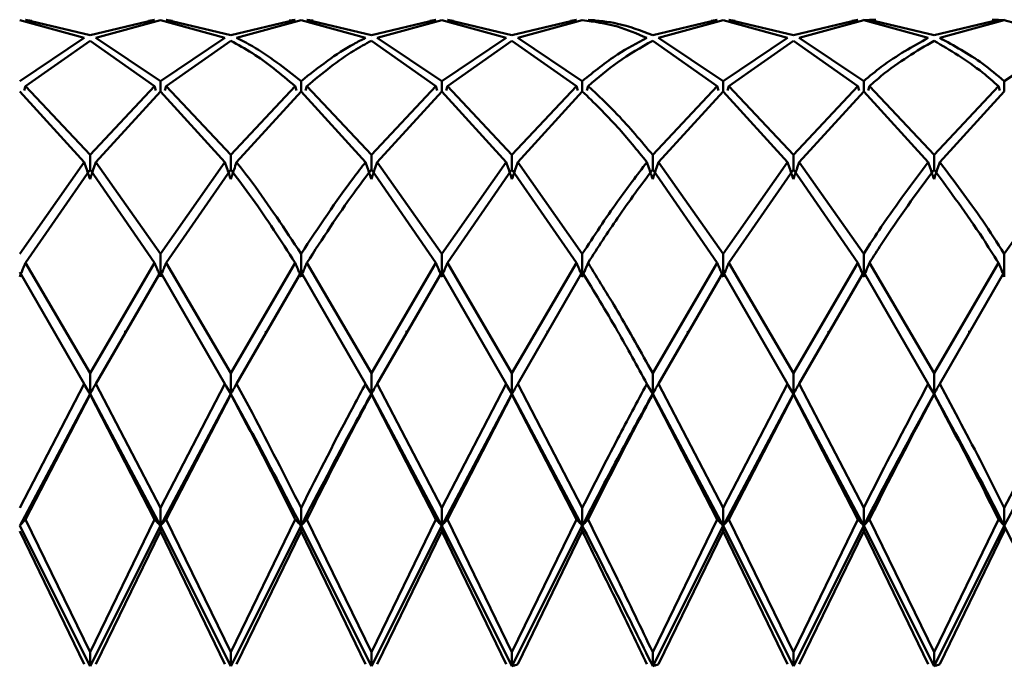
# Paper-space layout 'Лист1' of a CAD drawing. Units: millimetres. Extents: x -4384 to 3661, y -4104 to 2796.
# Drawn here: x -3310 to -3286, y 1609 to 1624 of the extents above; entities that cross this region are included whole.
import ezdxf

# ---------------------------------------------------------------- set-up
doc = ezdxf.new("R2010")
doc.units = ezdxf.units.MM

psp = doc.layouts.new('Лист1')

# ---------------------------------------------------------------- linework, layer by layer
at = {"color": 7, "linetype": 'Continuous', "lineweight": 50}
for p, q in [((-3308.288, 1623.761), (-3309.819, 1624.183)), ((-3308.152, 1623.824), (-3309.682, 1624.19)), ((-3309.682, 1624.19), (-3309.535, 1624.167)), ((-3306.621, 1624.19), (-3308.152, 1623.824)), ((-3308.015, 1623.761), (-3306.484, 1624.183)), ((-3306.621, 1624.19), (-3306.768, 1624.167)), ((-3304.955, 1623.761), (-3306.484, 1624.183)), ((-3304.818, 1623.824), (-3306.348, 1624.19)), ((-3306.348, 1624.19), (-3306.201, 1624.167)), ((-3303.289, 1624.19), (-3304.818, 1623.824)), ((-3304.681, 1623.761), (-3303.151, 1624.183)), ((-3303.289, 1624.19), (-3303.436, 1624.176)), ((-3301.622, 1623.761), (-3303.151, 1624.183)), ((-3301.485, 1623.824), (-3303.014, 1624.19)), ((-3303.014, 1624.19), (-3302.867, 1624.175)), ((-3299.956, 1624.19), (-3301.485, 1623.824)), ((-3301.348, 1623.761), (-3299.819, 1624.183)), ((-3299.956, 1624.19), (-3300.103, 1624.167)), ((-3298.289, 1623.761), (-3299.819, 1624.183)), ((-3298.153, 1623.824), (-3299.682, 1624.19)), ((-3299.682, 1624.19), (-3299.535, 1624.167)), ((-3296.622, 1624.19), (-3298.153, 1623.824)), ((-3298.016, 1623.761), (-3296.486, 1624.183)), ((-3296.622, 1624.19), (-3296.769, 1624.167)), ((-3296.349, 1624.19), (-3296.201, 1624.183)), ((-3293.288, 1624.19), (-3294.818, 1623.824)), ((-3294.682, 1623.761), (-3293.151, 1624.183)), ((-3293.288, 1624.19), (-3293.435, 1624.167)), ((-3291.622, 1623.761), (-3293.151, 1624.183)), ((-3291.484, 1623.824), (-3293.014, 1624.19)), ((-3293.014, 1624.19), (-3292.867, 1624.167)), ((-3289.956, 1624.19), (-3291.484, 1623.824)), ((-3291.347, 1623.761), (-3289.818, 1624.183)), ((-3289.956, 1624.19), (-3290.103, 1624.167)), ((-3289.658, 1624.185), (-3289.818, 1624.193)), ((-3288.289, 1623.761), (-3289.818, 1624.183)), ((-3289.681, 1624.19), (-3289.533, 1624.191)), ((-3288.152, 1623.824), (-3289.681, 1624.19)), ((-3286.623, 1624.19), (-3288.152, 1623.824)), ((-3288.015, 1623.761), (-3286.486, 1624.183)), ((-3286.623, 1624.19), (-3286.77, 1624.189)), ((-3286.486, 1624.193), (-3286.657, 1624.182)), ((-3284.956, 1623.761), (-3286.486, 1624.183)), ((-3308.288, 1623.761), (-3309.819, 1622.74)), ((-3309.682, 1622.621), (-3308.152, 1623.694)), ((-3306.621, 1622.621), (-3308.152, 1623.694)), ((-3306.484, 1622.74), (-3308.015, 1623.761)), ((-3304.955, 1623.761), (-3306.484, 1622.74)), ((-3306.348, 1622.621), (-3304.818, 1623.694)), ((-3299.956, 1622.621), (-3301.485, 1623.694)), ((-3299.819, 1622.74), (-3301.348, 1623.761)), ((-3298.289, 1623.761), (-3299.819, 1622.74)), ((-3299.682, 1622.621), (-3298.153, 1623.694)), ((-3296.622, 1622.621), (-3298.153, 1623.694)), ((-3296.486, 1622.74), (-3298.016, 1623.761)), ((-3293.288, 1622.621), (-3294.818, 1623.694)), ((-3293.151, 1622.74), (-3294.682, 1623.761)), ((-3291.622, 1623.761), (-3293.151, 1622.74)), ((-3293.014, 1622.621), (-3291.484, 1623.694)), ((-3289.956, 1622.621), (-3291.484, 1623.694)), ((-3289.818, 1622.74), (-3291.347, 1623.761)), ((-3284.956, 1623.761), (-3286.486, 1622.74)), ((-3309.713, 1622.517), (-3309.682, 1622.621)), ((-3308.152, 1620.991), (-3309.682, 1622.621)), ((-3306.621, 1622.621), (-3308.152, 1620.991)), ((-3306.59, 1622.517), (-3306.621, 1622.621)), ((-3306.484, 1622.74), (-3306.484, 1622.497)), ((-3306.379, 1622.517), (-3306.348, 1622.621)), ((-3304.818, 1620.991), (-3306.348, 1622.621)), ((-3303.289, 1622.621), (-3304.818, 1620.991)), ((-3303.257, 1622.516), (-3303.289, 1622.621)), ((-3303.151, 1622.74), (-3303.151, 1622.497)), ((-3303.045, 1622.516), (-3303.014, 1622.621)), ((-3301.485, 1620.991), (-3303.014, 1622.621)), ((-3299.956, 1622.621), (-3301.485, 1620.991)), ((-3299.925, 1622.516), (-3299.956, 1622.621)), ((-3299.819, 1622.74), (-3299.819, 1622.497)), ((-3299.713, 1622.516), (-3299.682, 1622.621)), ((-3298.153, 1620.991), (-3299.682, 1622.621)), ((-3296.622, 1622.621), (-3298.153, 1620.991)), ((-3296.591, 1622.517), (-3296.622, 1622.621)), ((-3296.486, 1622.74), (-3296.486, 1622.497)), ((-3296.38, 1622.517), (-3296.349, 1622.621)), ((-3293.288, 1622.621), (-3294.818, 1620.991)), ((-3293.257, 1622.517), (-3293.288, 1622.621)), ((-3293.151, 1622.74), (-3293.151, 1622.497)), ((-3293.045, 1622.517), (-3293.014, 1622.621)), ((-3291.484, 1620.991), (-3293.014, 1622.621)), ((-3289.956, 1622.621), (-3291.484, 1620.991)), ((-3289.924, 1622.516), (-3289.956, 1622.621)), ((-3289.818, 1622.74), (-3289.818, 1622.497)), ((-3289.712, 1622.516), (-3289.681, 1622.621)), ((-3288.152, 1620.991), (-3289.681, 1622.621)), ((-3286.623, 1622.621), (-3288.152, 1620.991)), ((-3286.592, 1622.517), (-3286.623, 1622.621)), ((-3286.486, 1622.74), (-3286.486, 1622.497)), ((-3308.288, 1620.82), (-3309.819, 1622.497)), ((-3308.015, 1620.82), (-3306.484, 1622.497)), ((-3304.955, 1620.82), (-3306.484, 1622.497)), ((-3304.681, 1620.82), (-3303.151, 1622.497)), ((-3301.622, 1620.82), (-3303.151, 1622.497)), ((-3301.348, 1620.82), (-3299.819, 1622.497)), ((-3298.289, 1620.82), (-3299.819, 1622.497)), ((-3298.016, 1620.82), (-3296.486, 1622.497)), ((-3294.682, 1620.82), (-3293.151, 1622.497)), ((-3291.622, 1620.82), (-3293.151, 1622.497)), ((-3291.347, 1620.82), (-3289.818, 1622.497)), ((-3288.289, 1620.82), (-3289.818, 1622.497)), ((-3288.015, 1620.82), (-3286.486, 1622.497)), ((-3308.152, 1620.991), (-3308.152, 1620.645)), ((-3304.818, 1620.991), (-3304.818, 1620.645)), ((-3301.485, 1620.991), (-3301.485, 1620.645)), ((-3298.153, 1620.991), (-3298.153, 1620.645)), ((-3294.818, 1620.991), (-3294.818, 1620.645)), ((-3291.484, 1620.991), (-3291.484, 1620.645)), ((-3288.152, 1620.991), (-3288.152, 1620.645)), ((-3308.288, 1620.82), (-3309.819, 1618.651)), ((-3306.484, 1618.651), (-3308.015, 1620.82)), ((-3304.955, 1620.82), (-3306.484, 1618.651)), ((-3299.819, 1618.651), (-3301.348, 1620.82)), ((-3298.289, 1620.82), (-3299.819, 1618.651)), ((-3296.486, 1618.651), (-3298.016, 1620.82)), ((-3293.151, 1618.651), (-3294.682, 1620.82)), ((-3291.622, 1620.82), (-3293.151, 1618.651)), ((-3289.818, 1618.651), (-3291.347, 1620.82)), ((-3284.956, 1620.82), (-3286.486, 1618.651)), ((-3309.682, 1618.436), (-3308.152, 1620.645)), ((-3306.621, 1618.436), (-3308.152, 1620.645)), ((-3306.348, 1618.436), (-3304.818, 1620.645)), ((-3299.956, 1618.436), (-3301.485, 1620.645)), ((-3299.682, 1618.436), (-3298.153, 1620.645)), ((-3296.622, 1618.436), (-3298.153, 1620.645)), ((-3293.288, 1618.436), (-3294.818, 1620.645)), ((-3293.014, 1618.436), (-3291.484, 1620.645)), ((-3289.956, 1618.436), (-3291.484, 1620.645)), ((-3306.484, 1618.651), (-3306.484, 1618.108)), ((-3303.151, 1618.651), (-3303.151, 1618.108)), ((-3299.819, 1618.651), (-3299.819, 1618.108)), ((-3296.486, 1618.651), (-3296.486, 1618.108)), ((-3293.151, 1618.651), (-3293.151, 1618.108)), ((-3289.818, 1618.651), (-3289.818, 1618.108)), ((-3286.486, 1618.651), (-3286.486, 1618.108)), ((-3308.152, 1615.824), (-3309.682, 1618.436)), ((-3306.621, 1618.436), (-3308.152, 1615.824)), ((-3304.818, 1615.824), (-3306.348, 1618.436)), ((-3303.289, 1618.436), (-3304.818, 1615.824)), ((-3301.485, 1615.824), (-3303.014, 1618.436)), ((-3299.956, 1618.436), (-3301.485, 1615.824)), ((-3298.153, 1615.824), (-3299.682, 1618.436)), ((-3296.622, 1618.436), (-3298.153, 1615.824)), ((-3293.288, 1618.436), (-3294.818, 1615.824)), ((-3291.484, 1615.824), (-3293.014, 1618.436)), ((-3289.956, 1618.436), (-3291.484, 1615.824)), ((-3288.152, 1615.824), (-3289.681, 1618.436)), ((-3286.623, 1618.436), (-3288.152, 1615.824)), ((-3308.288, 1615.574), (-3309.819, 1618.217)), ((-3308.015, 1615.574), (-3306.484, 1618.217)), ((-3304.955, 1615.574), (-3306.484, 1618.217)), ((-3304.681, 1615.574), (-3303.151, 1618.217)), ((-3301.622, 1615.574), (-3303.151, 1618.217)), ((-3301.348, 1615.574), (-3299.819, 1618.217)), ((-3298.289, 1615.574), (-3299.819, 1618.217)), ((-3298.016, 1615.574), (-3296.486, 1618.217)), ((-3294.682, 1615.574), (-3293.151, 1618.217)), ((-3291.622, 1615.574), (-3293.151, 1618.217)), ((-3291.347, 1615.574), (-3289.818, 1618.217)), ((-3288.289, 1615.574), (-3289.818, 1618.217)), ((-3288.015, 1615.574), (-3286.486, 1618.217)), ((-3307.317, 1616.823), (-3307.317, 1616.779)), ((-3303.985, 1616.822), (-3303.985, 1616.776)), ((-3300.649, 1616.824), (-3300.649, 1616.783)), ((-3297.315, 1616.825), (-3297.315, 1616.784)), ((-3293.985, 1616.822), (-3293.985, 1616.778)), ((-3290.651, 1616.822), (-3290.651, 1616.777)), ((-3287.315, 1616.825), (-3287.315, 1616.784)), ((-3308.152, 1615.824), (-3308.152, 1615.332)), ((-3304.818, 1615.824), (-3304.818, 1615.332)), ((-3301.485, 1615.824), (-3301.485, 1615.332)), ((-3298.153, 1615.824), (-3298.153, 1615.332)), ((-3294.818, 1615.824), (-3294.818, 1615.332)), ((-3291.484, 1615.824), (-3291.484, 1615.332)), ((-3288.152, 1615.824), (-3288.152, 1615.332)), ((-3308.288, 1615.574), (-3309.819, 1612.633)), ((-3308.264, 1615.519), (-3308.152, 1615.332)), ((-3306.484, 1612.633), (-3308.015, 1615.574)), ((-3304.955, 1615.574), (-3306.484, 1612.633)), ((-3304.93, 1615.52), (-3304.818, 1615.332)), ((-3301.598, 1615.52), (-3301.485, 1615.332)), ((-3299.819, 1612.633), (-3301.348, 1615.574)), ((-3298.289, 1615.574), (-3299.819, 1612.633)), ((-3298.265, 1615.52), (-3298.153, 1615.332)), ((-3296.486, 1612.633), (-3298.016, 1615.574)), ((-3294.931, 1615.527), (-3294.818, 1615.332)), ((-3293.151, 1612.633), (-3294.682, 1615.574)), ((-3291.622, 1615.574), (-3293.151, 1612.633)), ((-3291.597, 1615.52), (-3291.484, 1615.332)), ((-3289.818, 1612.633), (-3291.347, 1615.574)), ((-3288.265, 1615.52), (-3288.152, 1615.332)), ((-3284.956, 1615.574), (-3286.486, 1612.633)), ((-3309.819, 1612.213), (-3308.152, 1615.332)), ((-3309.682, 1612.359), (-3308.152, 1615.321)), ((-3308.152, 1615.321), (-3308.152, 1615.332)), ((-3308.152, 1615.332), (-3306.484, 1612.213)), ((-3306.621, 1612.359), (-3308.152, 1615.321)), ((-3306.484, 1612.213), (-3304.818, 1615.332)), ((-3306.348, 1612.359), (-3304.818, 1615.321)), ((-3304.818, 1615.321), (-3304.818, 1615.332)), ((-3301.485, 1615.321), (-3301.485, 1615.332)), ((-3301.485, 1615.332), (-3299.819, 1612.213)), ((-3299.956, 1612.359), (-3301.485, 1615.321)), ((-3299.819, 1612.213), (-3298.153, 1615.332)), ((-3299.682, 1612.359), (-3298.153, 1615.321)), ((-3298.153, 1615.321), (-3298.153, 1615.332)), ((-3298.153, 1615.332), (-3296.486, 1612.213)), ((-3296.622, 1612.359), (-3298.153, 1615.321)), ((-3294.818, 1615.321), (-3294.818, 1615.332)), ((-3294.818, 1615.332), (-3293.151, 1612.213)), ((-3293.288, 1612.359), (-3294.818, 1615.321)), ((-3293.151, 1612.213), (-3291.484, 1615.332)), ((-3293.014, 1612.359), (-3291.484, 1615.321)), ((-3291.484, 1615.321), (-3291.484, 1615.332)), ((-3291.484, 1615.332), (-3289.818, 1612.213)), ((-3289.956, 1612.359), (-3291.484, 1615.321)), ((-3288.152, 1615.321), (-3288.152, 1615.332)), ((-3286.486, 1612.213), (-3284.819, 1615.332)), ((-3306.484, 1612.633), (-3306.484, 1612.213)), ((-3303.151, 1612.633), (-3303.151, 1612.213)), ((-3299.819, 1612.633), (-3299.819, 1612.213)), ((-3296.486, 1612.633), (-3296.486, 1612.213)), ((-3293.151, 1612.633), (-3293.151, 1612.213)), ((-3289.818, 1612.633), (-3289.818, 1612.213)), ((-3286.486, 1612.633), (-3286.486, 1612.213)), ((-3308.152, 1609.217), (-3309.682, 1612.359)), ((-3306.621, 1612.359), (-3308.152, 1609.217)), ((-3304.818, 1609.217), (-3306.348, 1612.359)), ((-3303.289, 1612.359), (-3304.818, 1609.217)), ((-3301.485, 1609.217), (-3303.014, 1612.359)), ((-3299.956, 1612.359), (-3301.485, 1609.217)), ((-3298.153, 1609.217), (-3299.682, 1612.359)), ((-3296.622, 1612.359), (-3298.153, 1609.217)), ((-3293.288, 1612.359), (-3294.818, 1609.217)), ((-3291.484, 1609.217), (-3293.014, 1612.359)), ((-3289.956, 1612.359), (-3291.484, 1609.217)), ((-3288.152, 1609.217), (-3289.681, 1612.359)), ((-3286.623, 1612.359), (-3288.152, 1609.217)), ((-3309.819, 1612.213), (-3308.152, 1608.888)), ((-3308.152, 1608.888), (-3306.484, 1612.213)), ((-3306.484, 1612.083), (-3306.484, 1612.213)), ((-3306.484, 1612.213), (-3304.818, 1608.888)), ((-3304.818, 1608.888), (-3303.151, 1612.213)), ((-3303.151, 1612.083), (-3303.151, 1612.213)), ((-3303.151, 1612.213), (-3301.485, 1608.888)), ((-3301.485, 1608.888), (-3299.819, 1612.213)), ((-3299.819, 1612.083), (-3299.819, 1612.213)), ((-3299.819, 1612.213), (-3298.153, 1608.888)), ((-3298.153, 1608.888), (-3296.486, 1612.213)), ((-3296.486, 1612.083), (-3296.486, 1612.213)), ((-3294.818, 1608.888), (-3293.151, 1612.213)), ((-3293.151, 1612.083), (-3293.151, 1612.213)), ((-3293.151, 1612.213), (-3291.484, 1608.888)), ((-3291.484, 1608.888), (-3289.818, 1612.213)), ((-3289.818, 1612.083), (-3289.818, 1612.213)), ((-3289.818, 1612.213), (-3288.152, 1608.888)), ((-3288.152, 1608.888), (-3286.486, 1612.213)), ((-3286.486, 1612.083), (-3286.486, 1612.213)), ((-3286.486, 1612.213), (-3284.819, 1608.888)), ((-3308.288, 1608.931), (-3309.819, 1612.083)), ((-3308.015, 1608.931), (-3306.484, 1612.083)), ((-3304.955, 1608.931), (-3306.484, 1612.083)), ((-3304.681, 1608.931), (-3303.151, 1612.083)), ((-3301.622, 1608.931), (-3303.151, 1612.083)), ((-3301.348, 1608.931), (-3299.819, 1612.083)), ((-3298.289, 1608.931), (-3299.819, 1612.083)), ((-3298.016, 1608.931), (-3296.486, 1612.083)), ((-3294.682, 1608.931), (-3293.151, 1612.083)), ((-3291.622, 1608.931), (-3293.151, 1612.083)), ((-3291.347, 1608.931), (-3289.818, 1612.083)), ((-3288.289, 1608.931), (-3289.818, 1612.083)), ((-3288.015, 1608.931), (-3286.486, 1612.083)), ((-3308.152, 1609.217), (-3308.152, 1608.888)), ((-3304.818, 1609.217), (-3304.818, 1608.888)), ((-3301.485, 1609.217), (-3301.485, 1608.888)), ((-3298.153, 1609.217), (-3298.153, 1608.888)), ((-3294.818, 1609.217), (-3294.818, 1608.888)), ((-3291.484, 1609.217), (-3291.484, 1608.888)), ((-3288.152, 1609.217), (-3288.152, 1608.888))]:
    psp.add_line(p, q, dxfattribs=at)
for points, knots in [([(-3294.955, 1623.761), (-3295.187, 1623.861), (-3295.697, 1624.08), (-3296.208, 1624.146), (-3296.486, 1624.183)], [0, 0, 0, 0, 0.455313, 1, 1, 1, 1]), ([(-3294.818, 1623.824), (-3295.096, 1623.931), (-3295.606, 1624.127), (-3296.117, 1624.171), (-3296.349, 1624.19)], [0, 0, 0, 0, 0.5446865, 1, 1, 1, 1]), ([(-3303.289, 1622.621), (-3303.628, 1622.902), (-3304.138, 1623.324), (-3304.647, 1623.601), (-3304.818, 1623.694)], [0, 0, 0, 0, 0.6647576, 1, 1, 1, 1]), ([(-3303.151, 1622.74), (-3303.537, 1623.043), (-3304.047, 1623.444), (-3304.556, 1623.699), (-3304.681, 1623.761)], [0, 0, 0, 0, 0.754232, 1, 1, 1, 1]), ([(-3301.622, 1623.761), (-3301.716, 1623.715), (-3302.226, 1623.464), (-3302.735, 1623.066), (-3303.151, 1622.74)], [0, 0, 0, 0, 0.183367, 1, 1, 1, 1]), ([(-3303.014, 1622.621), (-3302.644, 1622.926), (-3302.135, 1623.346), (-3301.625, 1623.619), (-3301.485, 1623.694)], [0, 0, 0, 0, 0.727114, 1, 1, 1, 1]), ([(-3294.955, 1623.761), (-3295.187, 1623.641), (-3295.697, 1623.376), (-3296.208, 1622.964), (-3296.486, 1622.74)], [0, 0, 0, 0, 0.455313, 1, 1, 1, 1]), ([(-3296.349, 1622.621), (-3296.117, 1622.818), (-3295.606, 1623.25), (-3295.096, 1623.537), (-3294.818, 1623.694)], [0, 0, 0, 0, 0.4553135, 1, 1, 1, 1]), ([(-3288.289, 1623.761), (-3288.659, 1623.558), (-3289.168, 1623.28), (-3289.679, 1622.856), (-3289.818, 1622.74)], [0, 0, 0, 0, 0.727114, 1, 1, 1, 1]), ([(-3289.681, 1622.621), (-3289.588, 1622.703), (-3289.077, 1623.147), (-3288.568, 1623.448), (-3288.152, 1623.694)], [0, 0, 0, 0, 0.183367, 1, 1, 1, 1]), ([(-3286.623, 1622.621), (-3286.748, 1622.73), (-3287.256, 1623.172), (-3287.767, 1623.469), (-3288.152, 1623.694)], [0, 0, 0, 0, 0.245768, 1, 1, 1, 1]), ([(-3286.486, 1622.74), (-3286.657, 1622.882), (-3287.165, 1623.303), (-3287.676, 1623.578), (-3288.015, 1623.761)], [0, 0, 0, 0, 0.335242, 1, 1, 1, 1]), ([(-3294.818, 1620.991), (-3295.096, 1621.322), (-3295.606, 1621.93), (-3296.117, 1622.405), (-3296.349, 1622.621)], [0, 0, 0, 0, 0.544687, 1, 1, 1, 1]), ([(-3294.955, 1620.82), (-3295.187, 1621.105), (-3295.697, 1621.732), (-3296.208, 1622.227), (-3296.486, 1622.497)], [0, 0, 0, 0, 0.455313, 1, 1, 1, 1]), ([(-3308.152, 1620.421), (-3308.165, 1620.458), (-3308.191, 1620.532), (-3308.237, 1620.665), (-3308.269, 1620.761), (-3308.288, 1620.82)], [0, 0, 0, 0, 0.280548, 0.561096, 1, 1, 1, 1]), ([(-3308.152, 1620.421), (-3308.139, 1620.458), (-3308.113, 1620.532), (-3308.067, 1620.665), (-3308.035, 1620.761), (-3308.015, 1620.82)], [0, 0, 0, 0, 0.280548, 0.561096, 1, 1, 1, 1]), ([(-3304.818, 1620.421), (-3304.831, 1620.458), (-3304.857, 1620.532), (-3304.903, 1620.665), (-3304.935, 1620.761), (-3304.955, 1620.82)], [0, 0, 0, 0, 0.280447, 0.560894, 1, 1, 1, 1]), ([(-3304.818, 1620.421), (-3304.804, 1620.458), (-3304.778, 1620.532), (-3304.732, 1620.665), (-3304.7, 1620.761), (-3304.681, 1620.82)], [0, 0, 0, 0, 0.280466, 0.560932, 1, 1, 1, 1]), ([(-3303.151, 1618.651), (-3303.537, 1619.233), (-3304.047, 1620.003), (-3304.556, 1620.659), (-3304.681, 1620.82)], [0, 0, 0, 0, 0.754232, 1, 1, 1, 1]), ([(-3301.622, 1620.82), (-3301.716, 1620.7), (-3302.226, 1620.048), (-3302.735, 1619.279), (-3303.151, 1618.651)], [0, 0, 0, 0, 0.183367, 1, 1, 1, 1]), ([(-3301.485, 1620.421), (-3301.498, 1620.458), (-3301.525, 1620.532), (-3301.571, 1620.665), (-3301.603, 1620.761), (-3301.622, 1620.82)], [0, 0, 0, 0, 0.280427, 0.560855, 1, 1, 1, 1]), ([(-3301.485, 1620.421), (-3301.472, 1620.458), (-3301.446, 1620.532), (-3301.4, 1620.665), (-3301.368, 1620.761), (-3301.348, 1620.82)], [0, 0, 0, 0, 0.280425, 0.56085, 1, 1, 1, 1]), ([(-3298.153, 1620.421), (-3298.166, 1620.458), (-3298.192, 1620.532), (-3298.238, 1620.665), (-3298.27, 1620.761), (-3298.289, 1620.82)], [0, 0, 0, 0, 0.280489, 0.560978, 1, 1, 1, 1]), ([(-3298.153, 1620.421), (-3298.14, 1620.458), (-3298.113, 1620.532), (-3298.067, 1620.665), (-3298.035, 1620.761), (-3298.016, 1620.82)], [0, 0, 0, 0, 0.280465, 0.56093, 1, 1, 1, 1]), ([(-3294.955, 1620.82), (-3295.187, 1620.517), (-3295.697, 1619.853), (-3296.208, 1619.075), (-3296.486, 1618.651)], [0, 0, 0, 0, 0.455313, 1, 1, 1, 1]), ([(-3294.818, 1620.421), (-3294.831, 1620.458), (-3294.857, 1620.532), (-3294.903, 1620.665), (-3294.935, 1620.761), (-3294.955, 1620.82)], [0, 0, 0, 0, 0.280515, 0.561031, 1, 1, 1, 1]), ([(-3294.818, 1620.421), (-3294.805, 1620.458), (-3294.779, 1620.532), (-3294.733, 1620.665), (-3294.701, 1620.761), (-3294.682, 1620.82)], [0, 0, 0, 0, 0.28055, 0.5611, 1, 1, 1, 1]), ([(-3291.484, 1620.421), (-3291.498, 1620.458), (-3291.524, 1620.532), (-3291.57, 1620.665), (-3291.602, 1620.761), (-3291.622, 1620.82)], [0, 0, 0, 0, 0.280435, 0.560869, 1, 1, 1, 1]), ([(-3291.484, 1620.421), (-3291.471, 1620.458), (-3291.445, 1620.532), (-3291.399, 1620.665), (-3291.367, 1620.761), (-3291.347, 1620.82)], [0, 0, 0, 0, 0.280448, 0.560896, 1, 1, 1, 1]), ([(-3288.289, 1620.82), (-3288.659, 1620.328), (-3289.168, 1619.652), (-3289.679, 1618.866), (-3289.818, 1618.651)], [0, 0, 0, 0, 0.7271138, 1, 1, 1, 1]), ([(-3288.152, 1620.421), (-3288.165, 1620.458), (-3288.192, 1620.532), (-3288.238, 1620.665), (-3288.27, 1620.761), (-3288.289, 1620.82)], [0, 0, 0, 0, 0.280435, 0.560871, 1, 1, 1, 1]), ([(-3288.152, 1620.421), (-3288.139, 1620.458), (-3288.113, 1620.532), (-3288.067, 1620.665), (-3288.035, 1620.761), (-3288.015, 1620.82)], [0, 0, 0, 0, 0.280427, 0.560854, 1, 1, 1, 1]), ([(-3286.486, 1618.651), (-3286.657, 1618.915), (-3287.165, 1619.7), (-3287.676, 1620.372), (-3288.015, 1620.82)], [0, 0, 0, 0, 0.335242, 1, 1, 1, 1]), ([(-3303.289, 1618.436), (-3303.628, 1618.959), (-3304.138, 1619.745), (-3304.647, 1620.419), (-3304.818, 1620.645)], [0, 0, 0, 0, 0.664758, 1, 1, 1, 1]), ([(-3303.014, 1618.436), (-3302.644, 1619.007), (-3302.135, 1619.791), (-3301.625, 1620.462), (-3301.485, 1620.645)], [0, 0, 0, 0, 0.727114, 1, 1, 1, 1]), ([(-3296.349, 1618.436), (-3296.117, 1618.797), (-3295.606, 1619.591), (-3295.096, 1620.273), (-3294.818, 1620.645)], [0, 0, 0, 0, 0.4553135, 1, 1, 1, 1]), ([(-3289.681, 1618.436), (-3289.588, 1618.583), (-3289.077, 1619.385), (-3288.568, 1620.078), (-3288.152, 1620.645)], [0, 0, 0, 0, 0.183367, 1, 1, 1, 1]), ([(-3286.623, 1618.436), (-3286.748, 1618.633), (-3287.256, 1619.433), (-3287.767, 1620.124), (-3288.152, 1620.645)], [0, 0, 0, 0, 0.245768, 1, 1, 1, 1]), ([(-3309.819, 1618.108), (-3309.806, 1618.139), (-3309.78, 1618.2), (-3309.734, 1618.309), (-3309.702, 1618.388), (-3309.682, 1618.436)], [0, 0, 0, 0, 0.280488, 0.560975, 1, 1, 1, 1]), ([(-3306.484, 1618.108), (-3306.497, 1618.139), (-3306.524, 1618.2), (-3306.57, 1618.309), (-3306.602, 1618.388), (-3306.621, 1618.436)], [0, 0, 0, 0, 0.280488, 0.560975, 1, 1, 1, 1]), ([(-3306.484, 1618.108), (-3306.471, 1618.139), (-3306.445, 1618.2), (-3306.399, 1618.309), (-3306.367, 1618.388), (-3306.348, 1618.436)], [0, 0, 0, 0, 0.280517, 0.561034, 1, 1, 1, 1]), ([(-3303.151, 1618.108), (-3303.165, 1618.139), (-3303.191, 1618.2), (-3303.237, 1618.309), (-3303.269, 1618.388), (-3303.289, 1618.436)], [0, 0, 0, 0, 0.280427, 0.560854, 1, 1, 1, 1]), ([(-3303.151, 1618.108), (-3303.138, 1618.139), (-3303.112, 1618.2), (-3303.066, 1618.309), (-3303.034, 1618.388), (-3303.014, 1618.436)], [0, 0, 0, 0, 0.280435, 0.560871, 1, 1, 1, 1]), ([(-3299.819, 1618.108), (-3299.832, 1618.139), (-3299.859, 1618.2), (-3299.905, 1618.309), (-3299.937, 1618.388), (-3299.956, 1618.436)], [0, 0, 0, 0, 0.280448, 0.560896, 1, 1, 1, 1]), ([(-3299.819, 1618.108), (-3299.806, 1618.139), (-3299.78, 1618.2), (-3299.734, 1618.309), (-3299.702, 1618.388), (-3299.682, 1618.436)], [0, 0, 0, 0, 0.280435, 0.560869, 1, 1, 1, 1]), ([(-3296.486, 1618.108), (-3296.499, 1618.139), (-3296.525, 1618.2), (-3296.571, 1618.309), (-3296.603, 1618.388), (-3296.622, 1618.436)], [0, 0, 0, 0, 0.28055, 0.5611, 1, 1, 1, 1]), ([(-3296.486, 1618.108), (-3296.473, 1618.139), (-3296.446, 1618.2), (-3296.401, 1618.309), (-3296.369, 1618.388), (-3296.349, 1618.436)], [0, 0, 0, 0, 0.280515, 0.561031, 1, 1, 1, 1]), ([(-3294.818, 1615.824), (-3295.096, 1616.322), (-3295.606, 1617.236), (-3296.117, 1618.061), (-3296.349, 1618.436)], [0, 0, 0, 0, 0.5446865, 1, 1, 1, 1]), ([(-3293.151, 1618.108), (-3293.164, 1618.139), (-3293.19, 1618.2), (-3293.236, 1618.309), (-3293.268, 1618.388), (-3293.288, 1618.436)], [0, 0, 0, 0, 0.280465, 0.56093, 1, 1, 1, 1]), ([(-3293.151, 1618.108), (-3293.138, 1618.139), (-3293.111, 1618.2), (-3293.066, 1618.309), (-3293.034, 1618.388), (-3293.014, 1618.436)], [0, 0, 0, 0, 0.280489, 0.560978, 1, 1, 1, 1]), ([(-3289.818, 1618.108), (-3289.831, 1618.139), (-3289.858, 1618.2), (-3289.904, 1618.309), (-3289.936, 1618.388), (-3289.956, 1618.436)], [0, 0, 0, 0, 0.280425, 0.56085, 1, 1, 1, 1]), ([(-3289.818, 1618.108), (-3289.805, 1618.139), (-3289.779, 1618.2), (-3289.733, 1618.309), (-3289.701, 1618.388), (-3289.681, 1618.436)], [0, 0, 0, 0, 0.280427, 0.560855, 1, 1, 1, 1]), ([(-3286.486, 1618.108), (-3286.499, 1618.139), (-3286.525, 1618.2), (-3286.571, 1618.309), (-3286.603, 1618.388), (-3286.623, 1618.436)], [0, 0, 0, 0, 0.280466, 0.560932, 1, 1, 1, 1]), ([(-3294.955, 1615.574), (-3295.187, 1615.995), (-3295.697, 1616.921), (-3296.208, 1617.76), (-3296.486, 1618.217)], [0, 0, 0, 0, 0.455313, 1, 1, 1, 1]), ([(-3308.152, 1615.332), (-3308.165, 1615.355), (-3308.191, 1615.4), (-3308.237, 1615.48), (-3308.269, 1615.538), (-3308.288, 1615.574)], [0, 0, 0, 0, 0.280548, 0.561096, 1, 1, 1, 1]), ([(-3308.152, 1615.332), (-3308.139, 1615.355), (-3308.113, 1615.4), (-3308.067, 1615.48), (-3308.035, 1615.538), (-3308.015, 1615.574)], [0, 0, 0, 0, 0.280548, 0.561096, 1, 1, 1, 1]), ([(-3304.818, 1615.332), (-3304.831, 1615.355), (-3304.857, 1615.4), (-3304.903, 1615.48), (-3304.935, 1615.538), (-3304.955, 1615.574)], [0, 0, 0, 0, 0.280447, 0.560894, 1, 1, 1, 1]), ([(-3304.818, 1615.332), (-3304.804, 1615.355), (-3304.778, 1615.4), (-3304.732, 1615.48), (-3304.7, 1615.538), (-3304.681, 1615.574)], [0, 0, 0, 0, 0.280466, 0.560932, 1, 1, 1, 1]), ([(-3303.151, 1612.633), (-3303.537, 1613.392), (-3304.047, 1614.399), (-3304.556, 1615.342), (-3304.681, 1615.574)], [0, 0, 0, 0, 0.754232, 1, 1, 1, 1]), ([(-3301.622, 1615.574), (-3301.716, 1615.401), (-3302.226, 1614.461), (-3302.735, 1613.455), (-3303.151, 1612.633)], [0, 0, 0, 0, 0.183367, 1, 1, 1, 1]), ([(-3301.485, 1615.332), (-3301.498, 1615.355), (-3301.525, 1615.4), (-3301.571, 1615.48), (-3301.603, 1615.538), (-3301.622, 1615.574)], [0, 0, 0, 0, 0.280427, 0.560855, 1, 1, 1, 1]), ([(-3301.485, 1615.332), (-3301.472, 1615.355), (-3301.446, 1615.4), (-3301.4, 1615.48), (-3301.368, 1615.538), (-3301.348, 1615.574)], [0, 0, 0, 0, 0.280425, 0.56085, 1, 1, 1, 1]), ([(-3298.153, 1615.332), (-3298.166, 1615.355), (-3298.192, 1615.4), (-3298.238, 1615.48), (-3298.27, 1615.538), (-3298.289, 1615.574)], [0, 0, 0, 0, 0.280489, 0.560978, 1, 1, 1, 1]), ([(-3298.153, 1615.332), (-3298.14, 1615.355), (-3298.113, 1615.4), (-3298.067, 1615.48), (-3298.035, 1615.538), (-3298.016, 1615.574)], [0, 0, 0, 0, 0.280465, 0.56093, 1, 1, 1, 1]), ([(-3294.955, 1615.574), (-3295.187, 1615.142), (-3295.697, 1614.194), (-3296.208, 1613.183), (-3296.486, 1612.633)], [0, 0, 0, 0, 0.455313, 1, 1, 1, 1]), ([(-3294.818, 1615.332), (-3294.831, 1615.355), (-3294.857, 1615.4), (-3294.903, 1615.48), (-3294.935, 1615.538), (-3294.955, 1615.574)], [0, 0, 0, 0, 0.280515, 0.561031, 1, 1, 1, 1]), ([(-3294.818, 1615.332), (-3294.805, 1615.355), (-3294.779, 1615.4), (-3294.733, 1615.48), (-3294.701, 1615.538), (-3294.682, 1615.574)], [0, 0, 0, 0, 0.28055, 0.5611, 1, 1, 1, 1]), ([(-3291.484, 1615.332), (-3291.498, 1615.355), (-3291.524, 1615.4), (-3291.57, 1615.48), (-3291.602, 1615.538), (-3291.622, 1615.574)], [0, 0, 0, 0, 0.280435, 0.560869, 1, 1, 1, 1]), ([(-3291.484, 1615.332), (-3291.471, 1615.355), (-3291.445, 1615.4), (-3291.399, 1615.48), (-3291.367, 1615.538), (-3291.347, 1615.574)], [0, 0, 0, 0, 0.280448, 0.560896, 1, 1, 1, 1]), ([(-3288.289, 1615.574), (-3288.659, 1614.879), (-3289.168, 1613.923), (-3289.679, 1612.909), (-3289.818, 1612.633)], [0, 0, 0, 0, 0.7271138, 1, 1, 1, 1]), ([(-3288.152, 1615.332), (-3288.165, 1615.355), (-3288.192, 1615.4), (-3288.238, 1615.48), (-3288.27, 1615.538), (-3288.289, 1615.574)], [0, 0, 0, 0, 0.280435, 0.560871, 1, 1, 1, 1]), ([(-3288.152, 1615.332), (-3288.139, 1615.355), (-3288.113, 1615.4), (-3288.067, 1615.48), (-3288.035, 1615.538), (-3288.015, 1615.574)], [0, 0, 0, 0, 0.280427, 0.560854, 1, 1, 1, 1]), ([(-3286.486, 1612.633), (-3286.657, 1612.973), (-3287.165, 1613.986), (-3287.676, 1614.94), (-3288.015, 1615.574)], [0, 0, 0, 0, 0.3352424, 1, 1, 1, 1]), ([(-3304.818, 1615.332), (-3304.647, 1615.024), (-3304.093, 1614.025), (-3303.536, 1612.954), (-3303.151, 1612.213)], [0, 0, 0, 0, 0.307728, 1, 1, 1, 1]), ([(-3303.289, 1612.359), (-3303.628, 1613.033), (-3304.138, 1614.048), (-3304.647, 1615.002), (-3304.818, 1615.321)], [0, 0, 0, 0, 0.6647576, 1, 1, 1, 1]), ([(-3303.151, 1612.213), (-3302.735, 1613.015), (-3302.181, 1614.086), (-3301.625, 1615.082), (-3301.485, 1615.332)], [0, 0, 0, 0, 0.749496, 1, 1, 1, 1]), ([(-3303.014, 1612.359), (-3302.644, 1613.096), (-3302.135, 1614.11), (-3301.625, 1615.062), (-3301.485, 1615.321)], [0, 0, 0, 0, 0.727114, 1, 1, 1, 1]), ([(-3296.349, 1612.359), (-3296.117, 1612.822), (-3295.606, 1613.839), (-3295.096, 1614.799), (-3294.818, 1615.321)], [0, 0, 0, 0, 0.455313, 1, 1, 1, 1]), ([(-3289.818, 1612.213), (-3289.679, 1612.483), (-3289.123, 1613.56), (-3288.568, 1614.573), (-3288.152, 1615.332)], [0, 0, 0, 0, 0.250504, 1, 1, 1, 1]), ([(-3289.681, 1612.359), (-3289.588, 1612.546), (-3289.077, 1613.566), (-3288.568, 1614.532), (-3288.152, 1615.321)], [0, 0, 0, 0, 0.183367, 1, 1, 1, 1]), ([(-3288.152, 1615.332), (-3287.767, 1614.632), (-3287.211, 1613.622), (-3286.657, 1612.545), (-3286.486, 1612.213)], [0, 0, 0, 0, 0.6922723, 1, 1, 1, 1]), ([(-3286.623, 1612.359), (-3286.748, 1612.61), (-3287.256, 1613.63), (-3287.767, 1614.594), (-3288.152, 1615.321)], [0, 0, 0, 0, 0.245768, 1, 1, 1, 1]), ([(-3309.819, 1612.213), (-3309.806, 1612.227), (-3309.78, 1612.254), (-3309.734, 1612.302), (-3309.702, 1612.337), (-3309.682, 1612.359)], [0, 0, 0, 0, 0.280488, 0.560975, 1, 1, 1, 1]), ([(-3306.484, 1612.213), (-3306.497, 1612.227), (-3306.524, 1612.254), (-3306.57, 1612.302), (-3306.602, 1612.337), (-3306.621, 1612.359)], [0, 0, 0, 0, 0.280488, 0.560975, 1, 1, 1, 1]), ([(-3306.484, 1612.213), (-3306.471, 1612.227), (-3306.445, 1612.254), (-3306.399, 1612.302), (-3306.367, 1612.337), (-3306.348, 1612.359)], [0, 0, 0, 0, 0.280517, 0.561034, 1, 1, 1, 1]), ([(-3303.151, 1612.213), (-3303.165, 1612.227), (-3303.191, 1612.254), (-3303.237, 1612.302), (-3303.269, 1612.337), (-3303.289, 1612.359)], [0, 0, 0, 0, 0.280427, 0.560854, 1, 1, 1, 1]), ([(-3303.151, 1612.213), (-3303.138, 1612.227), (-3303.112, 1612.254), (-3303.066, 1612.302), (-3303.034, 1612.337), (-3303.014, 1612.359)], [0, 0, 0, 0, 0.280435, 0.560871, 1, 1, 1, 1]), ([(-3299.819, 1612.213), (-3299.832, 1612.227), (-3299.859, 1612.254), (-3299.905, 1612.302), (-3299.937, 1612.337), (-3299.956, 1612.359)], [0, 0, 0, 0, 0.280448, 0.560896, 1, 1, 1, 1]), ([(-3299.819, 1612.213), (-3299.806, 1612.227), (-3299.78, 1612.254), (-3299.734, 1612.302), (-3299.702, 1612.337), (-3299.682, 1612.359)], [0, 0, 0, 0, 0.280435, 0.560869, 1, 1, 1, 1]), ([(-3296.486, 1612.213), (-3296.499, 1612.227), (-3296.525, 1612.254), (-3296.571, 1612.302), (-3296.603, 1612.337), (-3296.622, 1612.359)], [0, 0, 0, 0, 0.28055, 0.5611, 1, 1, 1, 1]), ([(-3296.486, 1612.213), (-3296.473, 1612.227), (-3296.446, 1612.254), (-3296.401, 1612.302), (-3296.369, 1612.337), (-3296.349, 1612.359)], [0, 0, 0, 0, 0.280515, 0.561031, 1, 1, 1, 1]), ([(-3294.818, 1609.217), (-3295.096, 1609.796), (-3295.606, 1610.858), (-3296.117, 1611.889), (-3296.349, 1612.359)], [0, 0, 0, 0, 0.544687, 1, 1, 1, 1]), ([(-3293.151, 1612.213), (-3293.164, 1612.227), (-3293.19, 1612.254), (-3293.236, 1612.302), (-3293.268, 1612.337), (-3293.288, 1612.359)], [0, 0, 0, 0, 0.280465, 0.56093, 1, 1, 1, 1]), ([(-3293.151, 1612.213), (-3293.138, 1612.227), (-3293.111, 1612.254), (-3293.066, 1612.302), (-3293.034, 1612.337), (-3293.014, 1612.359)], [0, 0, 0, 0, 0.280489, 0.560978, 1, 1, 1, 1]), ([(-3289.818, 1612.213), (-3289.831, 1612.227), (-3289.858, 1612.254), (-3289.904, 1612.302), (-3289.936, 1612.337), (-3289.956, 1612.359)], [0, 0, 0, 0, 0.280425, 0.56085, 1, 1, 1, 1]), ([(-3289.818, 1612.213), (-3289.805, 1612.227), (-3289.779, 1612.254), (-3289.733, 1612.302), (-3289.701, 1612.337), (-3289.681, 1612.359)], [0, 0, 0, 0, 0.280427, 0.560855, 1, 1, 1, 1]), ([(-3286.486, 1612.213), (-3286.499, 1612.227), (-3286.525, 1612.254), (-3286.571, 1612.302), (-3286.603, 1612.337), (-3286.623, 1612.359)], [0, 0, 0, 0, 0.280466, 0.560932, 1, 1, 1, 1]), ([(-3294.955, 1608.931), (-3295.187, 1609.416), (-3295.697, 1610.48), (-3296.208, 1611.518), (-3296.486, 1612.083)], [0, 0, 0, 0, 0.455313, 1, 1, 1, 1]), ([(-3298.153, 1608.888), (-3298.14, 1608.892), (-3298.113, 1608.9), (-3298.067, 1608.914), (-3298.035, 1608.925), (-3298.016, 1608.931)], [0, 0, 0, 0, 0.280465, 0.56093, 1, 1, 1, 1]), ([(-3294.818, 1608.888), (-3294.805, 1608.892), (-3294.779, 1608.9), (-3294.733, 1608.914), (-3294.701, 1608.925), (-3294.682, 1608.931)], [0, 0, 0, 0, 0.28055, 0.5611, 1, 1, 1, 1]), ([(-3288.152, 1608.888), (-3288.139, 1608.892), (-3288.113, 1608.9), (-3288.067, 1608.914), (-3288.035, 1608.925), (-3288.015, 1608.931)], [0, 0, 0, 0, 0.280427, 0.560854, 1, 1, 1, 1])]:
    psp.add_open_spline(points, degree=3, knots=knots, dxfattribs=at)
for points in [[(-3296.486, 1612.213), (-3296.208, 1612.75), (-3295.652, 1613.824), (-3295.096, 1614.829), (-3294.818, 1615.332)], [(-3296.486, 1612.213), (-3296.208, 1611.667), (-3295.652, 1610.576), (-3295.096, 1609.45), (-3294.818, 1608.888)]]:
    psp.add_open_spline(points, degree=3, dxfattribs=at)

doc.saveas('drawing.dxf')
